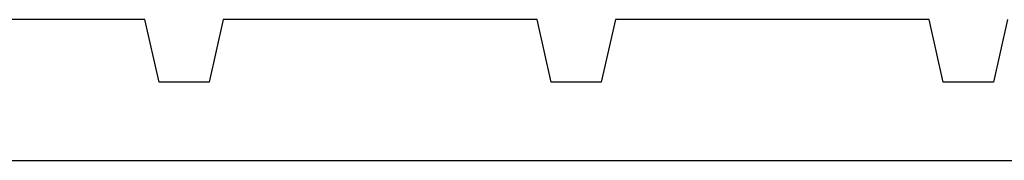
# Model space of a CAD drawing. Extents: x 105 to 1155, y 126 to 1689.
# Drawn here: x 260 to 272, y 344 to 346 of the extents above; entities that cross this region are included whole.
import ezdxf

# ---------------------------------------------------------------- set-up
doc = ezdxf.new("R2010")
doc.units = 0
doc.layers.add('YKK_11', color=7, linetype='CONTINUOUS', lineweight=30)

msp = doc.modelspace()

# ---------------------------------------------------------------- linework, layer by layer
at = {"layer": 'YKK_11', "color": 30, "linetype": 'ByBlock', "lineweight": -2, "ltscale": 0.5}
for p, q in [((261.296, 345.694, 0), (257.296, 345.694, 0)), ((261.476, 344.894, 0), (261.296, 345.694, 0)), ((262.296, 345.694, 0), (262.116, 344.894, 0)), ((266.296, 345.694, 0), (262.296, 345.694, 0)), ((266.476, 344.894, 0), (266.296, 345.694, 0)), ((267.296, 345.694, 0), (267.116, 344.894, 0)), ((271.296, 345.694, 0), (267.296, 345.694, 0)), ((271.476, 344.894, 0), (271.296, 345.694, 0)), ((272.296, 345.694, 0), (272.116, 344.894, 0)), ((262.116, 344.894, 0), (261.476, 344.894, 0)), ((267.116, 344.894, 0), (266.476, 344.894, 0)), ((272.116, 344.894, 0), (271.476, 344.894, 0)), ((241.796, 343.894, 0), (320.696, 343.894, 0))]:
    msp.add_line(p, q, dxfattribs=at)

doc.saveas('drawing.dxf')
